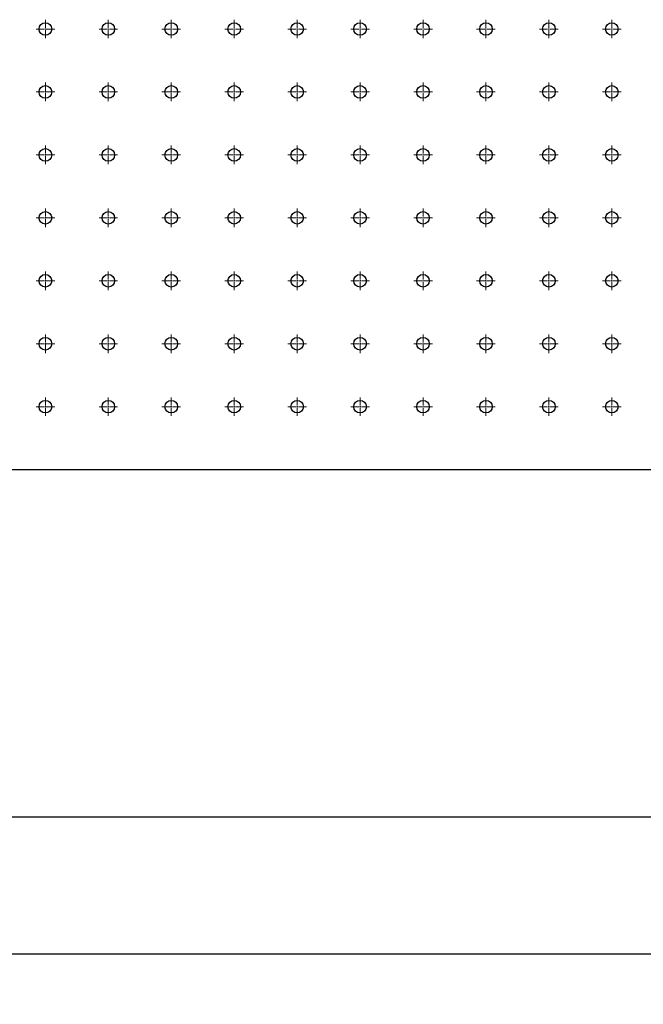
# Model space of a CAD drawing. Units: millimetres. Extents: x 12016 to 37473, y -9451 to -5016.
# Drawn here: x 12078 to 12103, y -7491 to -7452 of the extents above; entities that cross this region are included whole.
import ezdxf

# ---------------------------------------------------------------- set-up
doc = ezdxf.new("R2010")
doc.units = ezdxf.units.MM
doc.header["$LTSCALE"] = 10
doc.header["$PDMODE"] = 34
doc.linetypes.add('CENTER', pattern=[2, 1.25, -0.25, 0.25, -0.25])
doc.linetypes.add('CENTER2', pattern=[1.125, 0.75, -0.125, 0.125, -0.125])
doc.layers.add('3中心线层', color=1, linetype='CENTER', lineweight=9)
doc.layers.add('7标注层', color=4, linetype='Continuous', lineweight=5)
doc.styles.add('TH-GBD2M', font='calibri.ttf', dxfattribs={"width": 0.8, "height": 2.5})
doc.dimstyles.new('TH-GBD2M', dxfattribs={"dimtxt": 2.5, "dimasz": 4, "dimexe": 2, "dimexo": 0, "dimgap": 1.5, "dimtad": 1, "dimdec": 4, "dimzin": 9, "dimdsep": 46, "dimtxsty": 'TH-GBD2M', "dimcen": 0, "dimclrt": 3, "dimadec": 0, "dimazin": 3, "dimtfac": 1, "dimtdec": 4, "dimtofl": 0, "dimtmove": 0, "dimatfit": 3, "dimfxl": 1, "dimtolj": 1, "dimtzin": 0, "dimarcsym": 0})

# ---------------------------------------------------------------- blocks, each defined once
blk = doc.blocks.new('*U108')
at = {"layer": '3中心线层', "color": 0, "linetype": 'CENTER2', "transparency": 16777216}
for p, q in [((-0.37, 0), (-0.05, 0)), ((0, 0.05), (0, 0.37)), ((0.05, 0), (0.37, 0)), ((0, -0.37), (0, -0.05))]:
    blk.add_line(p, q, dxfattribs=at)
at = {"layer": '3中心线层', "color": 0, "linetype": 'Continuous', "transparency": 16777216}
for p, q in [((-0.025, 0), (0.025, 0)), ((0, -0.025), (0, 0.025))]:
    blk.add_line(p, q, dxfattribs=at)
blk = doc.blocks.new('*U109')
at = {"layer": '3中心线层', "color": 0, "linetype": 'CENTER2', "transparency": 16777216}
for p, q in [((-0.37, 0), (-0.05, 0)), ((0, 0.05), (0, 0.37)), ((0.05, 0), (0.37, 0)), ((0, -0.37), (0, -0.05))]:
    blk.add_line(p, q, dxfattribs=at)
at = {"layer": '3中心线层', "color": 0, "linetype": 'Continuous', "transparency": 16777216}
for p, q in [((-0.025, 0), (0.025, 0)), ((0, -0.025), (0, 0.025))]:
    blk.add_line(p, q, dxfattribs=at)
blk = doc.blocks.new('*U110')
at = {"layer": '3中心线层', "color": 0, "linetype": 'CENTER2', "transparency": 16777216}
for p, q in [((-0.37, 0), (-0.05, 0)), ((0, 0.05), (0, 0.37)), ((0.05, 0), (0.37, 0)), ((0, -0.37), (0, -0.05))]:
    blk.add_line(p, q, dxfattribs=at)
at = {"layer": '3中心线层', "color": 0, "linetype": 'Continuous', "transparency": 16777216}
for p, q in [((-0.025, 0), (0.025, 0)), ((0, -0.025), (0, 0.025))]:
    blk.add_line(p, q, dxfattribs=at)
blk = doc.blocks.new('*U111')
at = {"layer": '3中心线层', "color": 0, "linetype": 'CENTER2', "transparency": 16777216}
for p, q in [((-0.37, 0), (-0.05, 0)), ((0, 0.05), (0, 0.37)), ((0.05, 0), (0.37, 0)), ((0, -0.37), (0, -0.05))]:
    blk.add_line(p, q, dxfattribs=at)
at = {"layer": '3中心线层', "color": 0, "linetype": 'Continuous', "transparency": 16777216}
for p, q in [((-0.025, 0), (0.025, 0)), ((0, -0.025), (0, 0.025))]:
    blk.add_line(p, q, dxfattribs=at)
blk = doc.blocks.new('*U112')
at = {"layer": '3中心线层', "color": 0, "linetype": 'CENTER2', "transparency": 16777216}
for p, q in [((-0.37, 0), (-0.05, 0)), ((0, 0.05), (0, 0.37)), ((0.05, 0), (0.37, 0)), ((0, -0.37), (0, -0.05))]:
    blk.add_line(p, q, dxfattribs=at)
at = {"layer": '3中心线层', "color": 0, "linetype": 'Continuous', "transparency": 16777216}
for p, q in [((-0.025, 0), (0.025, 0)), ((0, -0.025), (0, 0.025))]:
    blk.add_line(p, q, dxfattribs=at)
blk = doc.blocks.new('*U113')
at = {"layer": '3中心线层', "color": 0, "linetype": 'CENTER2', "transparency": 16777216}
for p, q in [((-0.37, 0), (-0.05, 0)), ((0, 0.05), (0, 0.37)), ((0.05, 0), (0.37, 0)), ((0, -0.37), (0, -0.05))]:
    blk.add_line(p, q, dxfattribs=at)
at = {"layer": '3中心线层', "color": 0, "linetype": 'Continuous', "transparency": 16777216}
for p, q in [((-0.025, 0), (0.025, 0)), ((0, -0.025), (0, 0.025))]:
    blk.add_line(p, q, dxfattribs=at)
blk = doc.blocks.new('*U114')
at = {"layer": '3中心线层', "color": 0, "linetype": 'CENTER2', "transparency": 16777216}
for p, q in [((-0.37, 0), (-0.05, 0)), ((0, 0.05), (0, 0.37)), ((0.05, 0), (0.37, 0)), ((0, -0.37), (0, -0.05))]:
    blk.add_line(p, q, dxfattribs=at)
at = {"layer": '3中心线层', "color": 0, "linetype": 'Continuous', "transparency": 16777216}
for p, q in [((-0.025, 0), (0.025, 0)), ((0, -0.025), (0, 0.025))]:
    blk.add_line(p, q, dxfattribs=at)
blk = doc.blocks.new('*U115')
at = {"layer": '3中心线层', "color": 0, "linetype": 'CENTER2', "transparency": 16777216}
for p, q in [((-0.37, 0), (-0.05, 0)), ((0, 0.05), (0, 0.37)), ((0.05, 0), (0.37, 0)), ((0, -0.37), (0, -0.05))]:
    blk.add_line(p, q, dxfattribs=at)
at = {"layer": '3中心线层', "color": 0, "linetype": 'Continuous', "transparency": 16777216}
for p, q in [((-0.025, 0), (0.025, 0)), ((0, -0.025), (0, 0.025))]:
    blk.add_line(p, q, dxfattribs=at)
blk = doc.blocks.new('*U116')
at = {"layer": '3中心线层', "color": 0, "linetype": 'CENTER2', "transparency": 16777216}
for p, q in [((-0.37, 0), (-0.05, 0)), ((0, 0.05), (0, 0.37)), ((0.05, 0), (0.37, 0)), ((0, -0.37), (0, -0.05))]:
    blk.add_line(p, q, dxfattribs=at)
at = {"layer": '3中心线层', "color": 0, "linetype": 'Continuous', "transparency": 16777216}
for p, q in [((-0.025, 0), (0.025, 0)), ((0, -0.025), (0, 0.025))]:
    blk.add_line(p, q, dxfattribs=at)
blk = doc.blocks.new('*U117')
at = {"layer": '3中心线层', "color": 0, "linetype": 'CENTER2', "transparency": 16777216}
for p, q in [((-0.37, 0), (-0.05, 0)), ((0, 0.05), (0, 0.37)), ((0.05, 0), (0.37, 0)), ((0, -0.37), (0, -0.05))]:
    blk.add_line(p, q, dxfattribs=at)
at = {"layer": '3中心线层', "color": 0, "linetype": 'Continuous', "transparency": 16777216}
for p, q in [((-0.025, 0), (0.025, 0)), ((0, -0.025), (0, 0.025))]:
    blk.add_line(p, q, dxfattribs=at)
blk = doc.blocks.new('*U149')
at = {"layer": '3中心线层', "color": 0, "linetype": 'CENTER2', "transparency": 16777216}
for p, q in [((-0.37, 0), (-0.05, 0)), ((0, 0.05), (0, 0.37)), ((0.05, 0), (0.37, 0)), ((0, -0.37), (0, -0.05))]:
    blk.add_line(p, q, dxfattribs=at)
at = {"layer": '3中心线层', "color": 0, "linetype": 'Continuous', "transparency": 16777216}
for p, q in [((-0.025, 0), (0.025, 0)), ((0, -0.025), (0, 0.025))]:
    blk.add_line(p, q, dxfattribs=at)
blk = doc.blocks.new('*U128')
at = {"layer": '3中心线层', "color": 0, "linetype": 'CENTER2', "transparency": 16777216}
for p, q in [((-0.37, 0), (-0.05, 0)), ((0, 0.05), (0, 0.37)), ((0.05, 0), (0.37, 0)), ((0, -0.37), (0, -0.05))]:
    blk.add_line(p, q, dxfattribs=at)
at = {"layer": '3中心线层', "color": 0, "linetype": 'Continuous', "transparency": 16777216}
for p, q in [((-0.025, 0), (0.025, 0)), ((0, -0.025), (0, 0.025))]:
    blk.add_line(p, q, dxfattribs=at)
blk = doc.blocks.new('*U130')
at = {"layer": '3中心线层', "color": 0, "linetype": 'CENTER2', "transparency": 16777216}
for p, q in [((-0.37, 0), (-0.05, 0)), ((0, 0.05), (0, 0.37)), ((0.05, 0), (0.37, 0)), ((0, -0.37), (0, -0.05))]:
    blk.add_line(p, q, dxfattribs=at)
at = {"layer": '3中心线层', "color": 0, "linetype": 'Continuous', "transparency": 16777216}
for p, q in [((-0.025, 0), (0.025, 0)), ((0, -0.025), (0, 0.025))]:
    blk.add_line(p, q, dxfattribs=at)
blk = doc.blocks.new('*U131')
at = {"layer": '3中心线层', "color": 0, "linetype": 'CENTER2', "transparency": 16777216}
for p, q in [((-0.37, 0), (-0.05, 0)), ((0, 0.05), (0, 0.37)), ((0.05, 0), (0.37, 0)), ((0, -0.37), (0, -0.05))]:
    blk.add_line(p, q, dxfattribs=at)
at = {"layer": '3中心线层', "color": 0, "linetype": 'Continuous', "transparency": 16777216}
for p, q in [((-0.025, 0), (0.025, 0)), ((0, -0.025), (0, 0.025))]:
    blk.add_line(p, q, dxfattribs=at)
blk = doc.blocks.new('*U132')
at = {"layer": '3中心线层', "color": 0, "linetype": 'CENTER2', "transparency": 16777216}
for p, q in [((-0.37, 0), (-0.05, 0)), ((0, 0.05), (0, 0.37)), ((0.05, 0), (0.37, 0)), ((0, -0.37), (0, -0.05))]:
    blk.add_line(p, q, dxfattribs=at)
at = {"layer": '3中心线层', "color": 0, "linetype": 'Continuous', "transparency": 16777216}
for p, q in [((-0.025, 0), (0.025, 0)), ((0, -0.025), (0, 0.025))]:
    blk.add_line(p, q, dxfattribs=at)
blk = doc.blocks.new('*U133')
at = {"layer": '3中心线层', "color": 0, "linetype": 'CENTER2', "transparency": 16777216}
for p, q in [((-0.37, 0), (-0.05, 0)), ((0, 0.05), (0, 0.37)), ((0.05, 0), (0.37, 0)), ((0, -0.37), (0, -0.05))]:
    blk.add_line(p, q, dxfattribs=at)
at = {"layer": '3中心线层', "color": 0, "linetype": 'Continuous', "transparency": 16777216}
for p, q in [((-0.025, 0), (0.025, 0)), ((0, -0.025), (0, 0.025))]:
    blk.add_line(p, q, dxfattribs=at)
blk = doc.blocks.new('*U134')
at = {"layer": '3中心线层', "color": 0, "linetype": 'CENTER2', "transparency": 16777216}
for p, q in [((-0.37, 0), (-0.05, 0)), ((0, 0.05), (0, 0.37)), ((0.05, 0), (0.37, 0)), ((0, -0.37), (0, -0.05))]:
    blk.add_line(p, q, dxfattribs=at)
at = {"layer": '3中心线层', "color": 0, "linetype": 'Continuous', "transparency": 16777216}
for p, q in [((-0.025, 0), (0.025, 0)), ((0, -0.025), (0, 0.025))]:
    blk.add_line(p, q, dxfattribs=at)
blk = doc.blocks.new('*U135')
at = {"layer": '3中心线层', "color": 0, "linetype": 'CENTER2', "transparency": 16777216}
for p, q in [((-0.37, 0), (-0.05, 0)), ((0, 0.05), (0, 0.37)), ((0.05, 0), (0.37, 0)), ((0, -0.37), (0, -0.05))]:
    blk.add_line(p, q, dxfattribs=at)
at = {"layer": '3中心线层', "color": 0, "linetype": 'Continuous', "transparency": 16777216}
for p, q in [((-0.025, 0), (0.025, 0)), ((0, -0.025), (0, 0.025))]:
    blk.add_line(p, q, dxfattribs=at)
blk = doc.blocks.new('*U136')
at = {"layer": '3中心线层', "color": 0, "linetype": 'CENTER2', "transparency": 16777216}
for p, q in [((-0.37, 0), (-0.05, 0)), ((0, 0.05), (0, 0.37)), ((0.05, 0), (0.37, 0)), ((0, -0.37), (0, -0.05))]:
    blk.add_line(p, q, dxfattribs=at)
at = {"layer": '3中心线层', "color": 0, "linetype": 'Continuous', "transparency": 16777216}
for p, q in [((-0.025, 0), (0.025, 0)), ((0, -0.025), (0, 0.025))]:
    blk.add_line(p, q, dxfattribs=at)
blk = doc.blocks.new('*U137')
at = {"layer": '3中心线层', "color": 0, "linetype": 'CENTER2', "transparency": 16777216}
for p, q in [((-0.37, 0), (-0.05, 0)), ((0, 0.05), (0, 0.37)), ((0.05, 0), (0.37, 0)), ((0, -0.37), (0, -0.05))]:
    blk.add_line(p, q, dxfattribs=at)
at = {"layer": '3中心线层', "color": 0, "linetype": 'Continuous', "transparency": 16777216}
for p, q in [((-0.025, 0), (0.025, 0)), ((0, -0.025), (0, 0.025))]:
    blk.add_line(p, q, dxfattribs=at)
blk = doc.blocks.new('*U174')
at = {"layer": '3中心线层', "color": 0, "linetype": 'CENTER2', "transparency": 16777216}
for p, q in [((-0.37, 0), (-0.05, 0)), ((0, 0.05), (0, 0.37)), ((0.05, 0), (0.37, 0)), ((0, -0.37), (0, -0.05))]:
    blk.add_line(p, q, dxfattribs=at)
at = {"layer": '3中心线层', "color": 0, "linetype": 'Continuous', "transparency": 16777216}
for p, q in [((-0.025, 0), (0.025, 0)), ((0, -0.025), (0, 0.025))]:
    blk.add_line(p, q, dxfattribs=at)
blk = doc.blocks.new('*U153')
at = {"layer": '3中心线层', "color": 0, "linetype": 'CENTER2', "transparency": 16777216}
for p, q in [((-0.37, 0), (-0.05, 0)), ((0, 0.05), (0, 0.37)), ((0.05, 0), (0.37, 0)), ((0, -0.37), (0, -0.05))]:
    blk.add_line(p, q, dxfattribs=at)
at = {"layer": '3中心线层', "color": 0, "linetype": 'Continuous', "transparency": 16777216}
for p, q in [((-0.025, 0), (0.025, 0)), ((0, -0.025), (0, 0.025))]:
    blk.add_line(p, q, dxfattribs=at)
blk = doc.blocks.new('*U155')
at = {"layer": '3中心线层', "color": 0, "linetype": 'CENTER2', "transparency": 16777216}
for p, q in [((-0.37, 0), (-0.05, 0)), ((0, 0.05), (0, 0.37)), ((0.05, 0), (0.37, 0)), ((0, -0.37), (0, -0.05))]:
    blk.add_line(p, q, dxfattribs=at)
at = {"layer": '3中心线层', "color": 0, "linetype": 'Continuous', "transparency": 16777216}
for p, q in [((-0.025, 0), (0.025, 0)), ((0, -0.025), (0, 0.025))]:
    blk.add_line(p, q, dxfattribs=at)
blk = doc.blocks.new('*U156')
at = {"layer": '3中心线层', "color": 0, "linetype": 'CENTER2', "transparency": 16777216}
for p, q in [((-0.37, 0), (-0.05, 0)), ((0, 0.05), (0, 0.37)), ((0.05, 0), (0.37, 0)), ((0, -0.37), (0, -0.05))]:
    blk.add_line(p, q, dxfattribs=at)
at = {"layer": '3中心线层', "color": 0, "linetype": 'Continuous', "transparency": 16777216}
for p, q in [((-0.025, 0), (0.025, 0)), ((0, -0.025), (0, 0.025))]:
    blk.add_line(p, q, dxfattribs=at)
blk = doc.blocks.new('*U157')
at = {"layer": '3中心线层', "color": 0, "linetype": 'CENTER2', "transparency": 16777216}
for p, q in [((-0.37, 0), (-0.05, 0)), ((0, 0.05), (0, 0.37)), ((0.05, 0), (0.37, 0)), ((0, -0.37), (0, -0.05))]:
    blk.add_line(p, q, dxfattribs=at)
at = {"layer": '3中心线层', "color": 0, "linetype": 'Continuous', "transparency": 16777216}
for p, q in [((-0.025, 0), (0.025, 0)), ((0, -0.025), (0, 0.025))]:
    blk.add_line(p, q, dxfattribs=at)
blk = doc.blocks.new('*U158')
at = {"layer": '3中心线层', "color": 0, "linetype": 'CENTER2', "transparency": 16777216}
for p, q in [((-0.37, 0), (-0.05, 0)), ((0, 0.05), (0, 0.37)), ((0.05, 0), (0.37, 0)), ((0, -0.37), (0, -0.05))]:
    blk.add_line(p, q, dxfattribs=at)
at = {"layer": '3中心线层', "color": 0, "linetype": 'Continuous', "transparency": 16777216}
for p, q in [((-0.025, 0), (0.025, 0)), ((0, -0.025), (0, 0.025))]:
    blk.add_line(p, q, dxfattribs=at)
blk = doc.blocks.new('*U159')
at = {"layer": '3中心线层', "color": 0, "linetype": 'CENTER2', "transparency": 16777216}
for p, q in [((-0.37, 0), (-0.05, 0)), ((0, 0.05), (0, 0.37)), ((0.05, 0), (0.37, 0)), ((0, -0.37), (0, -0.05))]:
    blk.add_line(p, q, dxfattribs=at)
at = {"layer": '3中心线层', "color": 0, "linetype": 'Continuous', "transparency": 16777216}
for p, q in [((-0.025, 0), (0.025, 0)), ((0, -0.025), (0, 0.025))]:
    blk.add_line(p, q, dxfattribs=at)
blk = doc.blocks.new('*U160')
at = {"layer": '3中心线层', "color": 0, "linetype": 'CENTER2', "transparency": 16777216}
for p, q in [((-0.37, 0), (-0.05, 0)), ((0, 0.05), (0, 0.37)), ((0.05, 0), (0.37, 0)), ((0, -0.37), (0, -0.05))]:
    blk.add_line(p, q, dxfattribs=at)
at = {"layer": '3中心线层', "color": 0, "linetype": 'Continuous', "transparency": 16777216}
for p, q in [((-0.025, 0), (0.025, 0)), ((0, -0.025), (0, 0.025))]:
    blk.add_line(p, q, dxfattribs=at)
blk = doc.blocks.new('*U161')
at = {"layer": '3中心线层', "color": 0, "linetype": 'CENTER2', "transparency": 16777216}
for p, q in [((-0.37, 0), (-0.05, 0)), ((0, 0.05), (0, 0.37)), ((0.05, 0), (0.37, 0)), ((0, -0.37), (0, -0.05))]:
    blk.add_line(p, q, dxfattribs=at)
at = {"layer": '3中心线层', "color": 0, "linetype": 'Continuous', "transparency": 16777216}
for p, q in [((-0.025, 0), (0.025, 0)), ((0, -0.025), (0, 0.025))]:
    blk.add_line(p, q, dxfattribs=at)
blk = doc.blocks.new('*U162')
at = {"layer": '3中心线层', "color": 0, "linetype": 'CENTER2', "transparency": 16777216}
for p, q in [((-0.37, 0), (-0.05, 0)), ((0, 0.05), (0, 0.37)), ((0.05, 0), (0.37, 0)), ((0, -0.37), (0, -0.05))]:
    blk.add_line(p, q, dxfattribs=at)
at = {"layer": '3中心线层', "color": 0, "linetype": 'Continuous', "transparency": 16777216}
for p, q in [((-0.025, 0), (0.025, 0)), ((0, -0.025), (0, 0.025))]:
    blk.add_line(p, q, dxfattribs=at)
blk = doc.blocks.new('*U199')
at = {"layer": '3中心线层', "color": 0, "linetype": 'CENTER2', "transparency": 16777216}
for p, q in [((-0.37, 0), (-0.05, 0)), ((0, 0.05), (0, 0.37)), ((0.05, 0), (0.37, 0)), ((0, -0.37), (0, -0.05))]:
    blk.add_line(p, q, dxfattribs=at)
at = {"layer": '3中心线层', "color": 0, "linetype": 'Continuous', "transparency": 16777216}
for p, q in [((-0.025, 0), (0.025, 0)), ((0, -0.025), (0, 0.025))]:
    blk.add_line(p, q, dxfattribs=at)
blk = doc.blocks.new('*U178')
at = {"layer": '3中心线层', "color": 0, "linetype": 'CENTER2', "transparency": 16777216}
for p, q in [((-0.37, 0), (-0.05, 0)), ((0, 0.05), (0, 0.37)), ((0.05, 0), (0.37, 0)), ((0, -0.37), (0, -0.05))]:
    blk.add_line(p, q, dxfattribs=at)
at = {"layer": '3中心线层', "color": 0, "linetype": 'Continuous', "transparency": 16777216}
for p, q in [((-0.025, 0), (0.025, 0)), ((0, -0.025), (0, 0.025))]:
    blk.add_line(p, q, dxfattribs=at)
blk = doc.blocks.new('*U180')
at = {"layer": '3中心线层', "color": 0, "linetype": 'CENTER2', "transparency": 16777216}
for p, q in [((-0.37, 0), (-0.05, 0)), ((0, 0.05), (0, 0.37)), ((0.05, 0), (0.37, 0)), ((0, -0.37), (0, -0.05))]:
    blk.add_line(p, q, dxfattribs=at)
at = {"layer": '3中心线层', "color": 0, "linetype": 'Continuous', "transparency": 16777216}
for p, q in [((-0.025, 0), (0.025, 0)), ((0, -0.025), (0, 0.025))]:
    blk.add_line(p, q, dxfattribs=at)
blk = doc.blocks.new('*U181')
at = {"layer": '3中心线层', "color": 0, "linetype": 'CENTER2', "transparency": 16777216}
for p, q in [((-0.37, 0), (-0.05, 0)), ((0, 0.05), (0, 0.37)), ((0.05, 0), (0.37, 0)), ((0, -0.37), (0, -0.05))]:
    blk.add_line(p, q, dxfattribs=at)
at = {"layer": '3中心线层', "color": 0, "linetype": 'Continuous', "transparency": 16777216}
for p, q in [((-0.025, 0), (0.025, 0)), ((0, -0.025), (0, 0.025))]:
    blk.add_line(p, q, dxfattribs=at)
blk = doc.blocks.new('*U182')
at = {"layer": '3中心线层', "color": 0, "linetype": 'CENTER2', "transparency": 16777216}
for p, q in [((-0.37, 0), (-0.05, 0)), ((0, 0.05), (0, 0.37)), ((0.05, 0), (0.37, 0)), ((0, -0.37), (0, -0.05))]:
    blk.add_line(p, q, dxfattribs=at)
at = {"layer": '3中心线层', "color": 0, "linetype": 'Continuous', "transparency": 16777216}
for p, q in [((-0.025, 0), (0.025, 0)), ((0, -0.025), (0, 0.025))]:
    blk.add_line(p, q, dxfattribs=at)
blk = doc.blocks.new('*U183')
at = {"layer": '3中心线层', "color": 0, "linetype": 'CENTER2', "transparency": 16777216}
for p, q in [((-0.37, 0), (-0.05, 0)), ((0, 0.05), (0, 0.37)), ((0.05, 0), (0.37, 0)), ((0, -0.37), (0, -0.05))]:
    blk.add_line(p, q, dxfattribs=at)
at = {"layer": '3中心线层', "color": 0, "linetype": 'Continuous', "transparency": 16777216}
for p, q in [((-0.025, 0), (0.025, 0)), ((0, -0.025), (0, 0.025))]:
    blk.add_line(p, q, dxfattribs=at)
blk = doc.blocks.new('*U184')
at = {"layer": '3中心线层', "color": 0, "linetype": 'CENTER2', "transparency": 16777216}
for p, q in [((-0.37, 0), (-0.05, 0)), ((0, 0.05), (0, 0.37)), ((0.05, 0), (0.37, 0)), ((0, -0.37), (0, -0.05))]:
    blk.add_line(p, q, dxfattribs=at)
at = {"layer": '3中心线层', "color": 0, "linetype": 'Continuous', "transparency": 16777216}
for p, q in [((-0.025, 0), (0.025, 0)), ((0, -0.025), (0, 0.025))]:
    blk.add_line(p, q, dxfattribs=at)
blk = doc.blocks.new('*U185')
at = {"layer": '3中心线层', "color": 0, "linetype": 'CENTER2', "transparency": 16777216}
for p, q in [((-0.37, 0), (-0.05, 0)), ((0, 0.05), (0, 0.37)), ((0.05, 0), (0.37, 0)), ((0, -0.37), (0, -0.05))]:
    blk.add_line(p, q, dxfattribs=at)
at = {"layer": '3中心线层', "color": 0, "linetype": 'Continuous', "transparency": 16777216}
for p, q in [((-0.025, 0), (0.025, 0)), ((0, -0.025), (0, 0.025))]:
    blk.add_line(p, q, dxfattribs=at)
blk = doc.blocks.new('*U186')
at = {"layer": '3中心线层', "color": 0, "linetype": 'CENTER2', "transparency": 16777216}
for p, q in [((-0.37, 0), (-0.05, 0)), ((0, 0.05), (0, 0.37)), ((0.05, 0), (0.37, 0)), ((0, -0.37), (0, -0.05))]:
    blk.add_line(p, q, dxfattribs=at)
at = {"layer": '3中心线层', "color": 0, "linetype": 'Continuous', "transparency": 16777216}
for p, q in [((-0.025, 0), (0.025, 0)), ((0, -0.025), (0, 0.025))]:
    blk.add_line(p, q, dxfattribs=at)
blk = doc.blocks.new('*U187')
at = {"layer": '3中心线层', "color": 0, "linetype": 'CENTER2', "transparency": 16777216}
for p, q in [((-0.37, 0), (-0.05, 0)), ((0, 0.05), (0, 0.37)), ((0.05, 0), (0.37, 0)), ((0, -0.37), (0, -0.05))]:
    blk.add_line(p, q, dxfattribs=at)
at = {"layer": '3中心线层', "color": 0, "linetype": 'Continuous', "transparency": 16777216}
for p, q in [((-0.025, 0), (0.025, 0)), ((0, -0.025), (0, 0.025))]:
    blk.add_line(p, q, dxfattribs=at)
blk = doc.blocks.new('*U224')
at = {"layer": '3中心线层', "color": 0, "linetype": 'CENTER2', "transparency": 16777216}
for p, q in [((-0.37, 0), (-0.05, 0)), ((0, 0.05), (0, 0.37)), ((0.05, 0), (0.37, 0)), ((0, -0.37), (0, -0.05))]:
    blk.add_line(p, q, dxfattribs=at)
at = {"layer": '3中心线层', "color": 0, "linetype": 'Continuous', "transparency": 16777216}
for p, q in [((-0.025, 0), (0.025, 0)), ((0, -0.025), (0, 0.025))]:
    blk.add_line(p, q, dxfattribs=at)
blk = doc.blocks.new('*U203')
at = {"layer": '3中心线层', "color": 0, "linetype": 'CENTER2', "transparency": 16777216}
for p, q in [((-0.37, 0), (-0.05, 0)), ((0, 0.05), (0, 0.37)), ((0.05, 0), (0.37, 0)), ((0, -0.37), (0, -0.05))]:
    blk.add_line(p, q, dxfattribs=at)
at = {"layer": '3中心线层', "color": 0, "linetype": 'Continuous', "transparency": 16777216}
for p, q in [((-0.025, 0), (0.025, 0)), ((0, -0.025), (0, 0.025))]:
    blk.add_line(p, q, dxfattribs=at)
blk = doc.blocks.new('*U205')
at = {"layer": '3中心线层', "color": 0, "linetype": 'CENTER2', "transparency": 16777216}
for p, q in [((-0.37, 0), (-0.05, 0)), ((0, 0.05), (0, 0.37)), ((0.05, 0), (0.37, 0)), ((0, -0.37), (0, -0.05))]:
    blk.add_line(p, q, dxfattribs=at)
at = {"layer": '3中心线层', "color": 0, "linetype": 'Continuous', "transparency": 16777216}
for p, q in [((-0.025, 0), (0.025, 0)), ((0, -0.025), (0, 0.025))]:
    blk.add_line(p, q, dxfattribs=at)
blk = doc.blocks.new('*U206')
at = {"layer": '3中心线层', "color": 0, "linetype": 'CENTER2', "transparency": 16777216}
for p, q in [((-0.37, 0), (-0.05, 0)), ((0, 0.05), (0, 0.37)), ((0.05, 0), (0.37, 0)), ((0, -0.37), (0, -0.05))]:
    blk.add_line(p, q, dxfattribs=at)
at = {"layer": '3中心线层', "color": 0, "linetype": 'Continuous', "transparency": 16777216}
for p, q in [((-0.025, 0), (0.025, 0)), ((0, -0.025), (0, 0.025))]:
    blk.add_line(p, q, dxfattribs=at)
blk = doc.blocks.new('*U207')
at = {"layer": '3中心线层', "color": 0, "linetype": 'CENTER2', "transparency": 16777216}
for p, q in [((-0.37, 0), (-0.05, 0)), ((0, 0.05), (0, 0.37)), ((0.05, 0), (0.37, 0)), ((0, -0.37), (0, -0.05))]:
    blk.add_line(p, q, dxfattribs=at)
at = {"layer": '3中心线层', "color": 0, "linetype": 'Continuous', "transparency": 16777216}
for p, q in [((-0.025, 0), (0.025, 0)), ((0, -0.025), (0, 0.025))]:
    blk.add_line(p, q, dxfattribs=at)
blk = doc.blocks.new('*U208')
at = {"layer": '3中心线层', "color": 0, "linetype": 'CENTER2', "transparency": 16777216}
for p, q in [((-0.37, 0), (-0.05, 0)), ((0, 0.05), (0, 0.37)), ((0.05, 0), (0.37, 0)), ((0, -0.37), (0, -0.05))]:
    blk.add_line(p, q, dxfattribs=at)
at = {"layer": '3中心线层', "color": 0, "linetype": 'Continuous', "transparency": 16777216}
for p, q in [((-0.025, 0), (0.025, 0)), ((0, -0.025), (0, 0.025))]:
    blk.add_line(p, q, dxfattribs=at)
blk = doc.blocks.new('*U209')
at = {"layer": '3中心线层', "color": 0, "linetype": 'CENTER2', "transparency": 16777216}
for p, q in [((-0.37, 0), (-0.05, 0)), ((0, 0.05), (0, 0.37)), ((0.05, 0), (0.37, 0)), ((0, -0.37), (0, -0.05))]:
    blk.add_line(p, q, dxfattribs=at)
at = {"layer": '3中心线层', "color": 0, "linetype": 'Continuous', "transparency": 16777216}
for p, q in [((-0.025, 0), (0.025, 0)), ((0, -0.025), (0, 0.025))]:
    blk.add_line(p, q, dxfattribs=at)
blk = doc.blocks.new('*U210')
at = {"layer": '3中心线层', "color": 0, "linetype": 'CENTER2', "transparency": 16777216}
for p, q in [((-0.37, 0), (-0.05, 0)), ((0, 0.05), (0, 0.37)), ((0.05, 0), (0.37, 0)), ((0, -0.37), (0, -0.05))]:
    blk.add_line(p, q, dxfattribs=at)
at = {"layer": '3中心线层', "color": 0, "linetype": 'Continuous', "transparency": 16777216}
for p, q in [((-0.025, 0), (0.025, 0)), ((0, -0.025), (0, 0.025))]:
    blk.add_line(p, q, dxfattribs=at)
blk = doc.blocks.new('*U211')
at = {"layer": '3中心线层', "color": 0, "linetype": 'CENTER2', "transparency": 16777216}
for p, q in [((-0.37, 0), (-0.05, 0)), ((0, 0.05), (0, 0.37)), ((0.05, 0), (0.37, 0)), ((0, -0.37), (0, -0.05))]:
    blk.add_line(p, q, dxfattribs=at)
at = {"layer": '3中心线层', "color": 0, "linetype": 'Continuous', "transparency": 16777216}
for p, q in [((-0.025, 0), (0.025, 0)), ((0, -0.025), (0, 0.025))]:
    blk.add_line(p, q, dxfattribs=at)
blk = doc.blocks.new('*U212')
at = {"layer": '3中心线层', "color": 0, "linetype": 'CENTER2', "transparency": 16777216}
for p, q in [((-0.37, 0), (-0.05, 0)), ((0, 0.05), (0, 0.37)), ((0.05, 0), (0.37, 0)), ((0, -0.37), (0, -0.05))]:
    blk.add_line(p, q, dxfattribs=at)
at = {"layer": '3中心线层', "color": 0, "linetype": 'Continuous', "transparency": 16777216}
for p, q in [((-0.025, 0), (0.025, 0)), ((0, -0.025), (0, 0.025))]:
    blk.add_line(p, q, dxfattribs=at)
blk = doc.blocks.new('*U249')
at = {"layer": '3中心线层', "color": 0, "linetype": 'CENTER2', "transparency": 16777216}
for p, q in [((-0.37, 0), (-0.05, 0)), ((0, 0.05), (0, 0.37)), ((0.05, 0), (0.37, 0)), ((0, -0.37), (0, -0.05))]:
    blk.add_line(p, q, dxfattribs=at)
at = {"layer": '3中心线层', "color": 0, "linetype": 'Continuous', "transparency": 16777216}
for p, q in [((-0.025, 0), (0.025, 0)), ((0, -0.025), (0, 0.025))]:
    blk.add_line(p, q, dxfattribs=at)
blk = doc.blocks.new('*U228')
at = {"layer": '3中心线层', "color": 0, "linetype": 'CENTER2', "transparency": 16777216}
for p, q in [((-0.37, 0), (-0.05, 0)), ((0, 0.05), (0, 0.37)), ((0.05, 0), (0.37, 0)), ((0, -0.37), (0, -0.05))]:
    blk.add_line(p, q, dxfattribs=at)
at = {"layer": '3中心线层', "color": 0, "linetype": 'Continuous', "transparency": 16777216}
for p, q in [((-0.025, 0), (0.025, 0)), ((0, -0.025), (0, 0.025))]:
    blk.add_line(p, q, dxfattribs=at)
blk = doc.blocks.new('*U230')
at = {"layer": '3中心线层', "color": 0, "linetype": 'CENTER2', "transparency": 16777216}
for p, q in [((-0.37, 0), (-0.05, 0)), ((0, 0.05), (0, 0.37)), ((0.05, 0), (0.37, 0)), ((0, -0.37), (0, -0.05))]:
    blk.add_line(p, q, dxfattribs=at)
at = {"layer": '3中心线层', "color": 0, "linetype": 'Continuous', "transparency": 16777216}
for p, q in [((-0.025, 0), (0.025, 0)), ((0, -0.025), (0, 0.025))]:
    blk.add_line(p, q, dxfattribs=at)
blk = doc.blocks.new('*U231')
at = {"layer": '3中心线层', "color": 0, "linetype": 'CENTER2', "transparency": 16777216}
for p, q in [((-0.37, 0), (-0.05, 0)), ((0, 0.05), (0, 0.37)), ((0.05, 0), (0.37, 0)), ((0, -0.37), (0, -0.05))]:
    blk.add_line(p, q, dxfattribs=at)
at = {"layer": '3中心线层', "color": 0, "linetype": 'Continuous', "transparency": 16777216}
for p, q in [((-0.025, 0), (0.025, 0)), ((0, -0.025), (0, 0.025))]:
    blk.add_line(p, q, dxfattribs=at)
blk = doc.blocks.new('*U232')
at = {"layer": '3中心线层', "color": 0, "linetype": 'CENTER2', "transparency": 16777216}
for p, q in [((-0.37, 0), (-0.05, 0)), ((0, 0.05), (0, 0.37)), ((0.05, 0), (0.37, 0)), ((0, -0.37), (0, -0.05))]:
    blk.add_line(p, q, dxfattribs=at)
at = {"layer": '3中心线层', "color": 0, "linetype": 'Continuous', "transparency": 16777216}
for p, q in [((-0.025, 0), (0.025, 0)), ((0, -0.025), (0, 0.025))]:
    blk.add_line(p, q, dxfattribs=at)
blk = doc.blocks.new('*U233')
at = {"layer": '3中心线层', "color": 0, "linetype": 'CENTER2', "transparency": 16777216}
for p, q in [((-0.37, 0), (-0.05, 0)), ((0, 0.05), (0, 0.37)), ((0.05, 0), (0.37, 0)), ((0, -0.37), (0, -0.05))]:
    blk.add_line(p, q, dxfattribs=at)
at = {"layer": '3中心线层', "color": 0, "linetype": 'Continuous', "transparency": 16777216}
for p, q in [((-0.025, 0), (0.025, 0)), ((0, -0.025), (0, 0.025))]:
    blk.add_line(p, q, dxfattribs=at)
blk = doc.blocks.new('*U234')
at = {"layer": '3中心线层', "color": 0, "linetype": 'CENTER2', "transparency": 16777216}
for p, q in [((-0.37, 0), (-0.05, 0)), ((0, 0.05), (0, 0.37)), ((0.05, 0), (0.37, 0)), ((0, -0.37), (0, -0.05))]:
    blk.add_line(p, q, dxfattribs=at)
at = {"layer": '3中心线层', "color": 0, "linetype": 'Continuous', "transparency": 16777216}
for p, q in [((-0.025, 0), (0.025, 0)), ((0, -0.025), (0, 0.025))]:
    blk.add_line(p, q, dxfattribs=at)
blk = doc.blocks.new('*U235')
at = {"layer": '3中心线层', "color": 0, "linetype": 'CENTER2', "transparency": 16777216}
for p, q in [((-0.37, 0), (-0.05, 0)), ((0, 0.05), (0, 0.37)), ((0.05, 0), (0.37, 0)), ((0, -0.37), (0, -0.05))]:
    blk.add_line(p, q, dxfattribs=at)
at = {"layer": '3中心线层', "color": 0, "linetype": 'Continuous', "transparency": 16777216}
for p, q in [((-0.025, 0), (0.025, 0)), ((0, -0.025), (0, 0.025))]:
    blk.add_line(p, q, dxfattribs=at)
blk = doc.blocks.new('*U236')
at = {"layer": '3中心线层', "color": 0, "linetype": 'CENTER2', "transparency": 16777216}
for p, q in [((-0.37, 0), (-0.05, 0)), ((0, 0.05), (0, 0.37)), ((0.05, 0), (0.37, 0)), ((0, -0.37), (0, -0.05))]:
    blk.add_line(p, q, dxfattribs=at)
at = {"layer": '3中心线层', "color": 0, "linetype": 'Continuous', "transparency": 16777216}
for p, q in [((-0.025, 0), (0.025, 0)), ((0, -0.025), (0, 0.025))]:
    blk.add_line(p, q, dxfattribs=at)
blk = doc.blocks.new('*U237')
at = {"layer": '3中心线层', "color": 0, "linetype": 'CENTER2', "transparency": 16777216}
for p, q in [((-0.37, 0), (-0.05, 0)), ((0, 0.05), (0, 0.37)), ((0.05, 0), (0.37, 0)), ((0, -0.37), (0, -0.05))]:
    blk.add_line(p, q, dxfattribs=at)
at = {"layer": '3中心线层', "color": 0, "linetype": 'Continuous', "transparency": 16777216}
for p, q in [((-0.025, 0), (0.025, 0)), ((0, -0.025), (0, 0.025))]:
    blk.add_line(p, q, dxfattribs=at)
blk = doc.blocks.new('*U274')
at = {"layer": '3中心线层', "color": 0, "linetype": 'CENTER2', "transparency": 16777216}
for p, q in [((-0.37, 0), (-0.05, 0)), ((0, 0.05), (0, 0.37)), ((0.05, 0), (0.37, 0)), ((0, -0.37), (0, -0.05))]:
    blk.add_line(p, q, dxfattribs=at)
at = {"layer": '3中心线层', "color": 0, "linetype": 'Continuous', "transparency": 16777216}
for p, q in [((-0.025, 0), (0.025, 0)), ((0, -0.025), (0, 0.025))]:
    blk.add_line(p, q, dxfattribs=at)
blk = doc.blocks.new('*U253')
at = {"layer": '3中心线层', "color": 0, "linetype": 'CENTER2', "transparency": 16777216}
for p, q in [((-0.37, 0), (-0.05, 0)), ((0, 0.05), (0, 0.37)), ((0.05, 0), (0.37, 0)), ((0, -0.37), (0, -0.05))]:
    blk.add_line(p, q, dxfattribs=at)
at = {"layer": '3中心线层', "color": 0, "linetype": 'Continuous', "transparency": 16777216}
for p, q in [((-0.025, 0), (0.025, 0)), ((0, -0.025), (0, 0.025))]:
    blk.add_line(p, q, dxfattribs=at)
blk = doc.blocks.new('*U255')
at = {"layer": '3中心线层', "color": 0, "linetype": 'CENTER2', "transparency": 16777216}
for p, q in [((-0.37, 0), (-0.05, 0)), ((0, 0.05), (0, 0.37)), ((0.05, 0), (0.37, 0)), ((0, -0.37), (0, -0.05))]:
    blk.add_line(p, q, dxfattribs=at)
at = {"layer": '3中心线层', "color": 0, "linetype": 'Continuous', "transparency": 16777216}
for p, q in [((-0.025, 0), (0.025, 0)), ((0, -0.025), (0, 0.025))]:
    blk.add_line(p, q, dxfattribs=at)
blk = doc.blocks.new('*U256')
at = {"layer": '3中心线层', "color": 0, "linetype": 'CENTER2', "transparency": 16777216}
for p, q in [((-0.37, 0), (-0.05, 0)), ((0, 0.05), (0, 0.37)), ((0.05, 0), (0.37, 0)), ((0, -0.37), (0, -0.05))]:
    blk.add_line(p, q, dxfattribs=at)
at = {"layer": '3中心线层', "color": 0, "linetype": 'Continuous', "transparency": 16777216}
for p, q in [((-0.025, 0), (0.025, 0)), ((0, -0.025), (0, 0.025))]:
    blk.add_line(p, q, dxfattribs=at)
blk = doc.blocks.new('*U257')
at = {"layer": '3中心线层', "color": 0, "linetype": 'CENTER2', "transparency": 16777216}
for p, q in [((-0.37, 0), (-0.05, 0)), ((0, 0.05), (0, 0.37)), ((0.05, 0), (0.37, 0)), ((0, -0.37), (0, -0.05))]:
    blk.add_line(p, q, dxfattribs=at)
at = {"layer": '3中心线层', "color": 0, "linetype": 'Continuous', "transparency": 16777216}
for p, q in [((-0.025, 0), (0.025, 0)), ((0, -0.025), (0, 0.025))]:
    blk.add_line(p, q, dxfattribs=at)
blk = doc.blocks.new('*U258')
at = {"layer": '3中心线层', "color": 0, "linetype": 'CENTER2', "transparency": 16777216}
for p, q in [((-0.37, 0), (-0.05, 0)), ((0, 0.05), (0, 0.37)), ((0.05, 0), (0.37, 0)), ((0, -0.37), (0, -0.05))]:
    blk.add_line(p, q, dxfattribs=at)
at = {"layer": '3中心线层', "color": 0, "linetype": 'Continuous', "transparency": 16777216}
for p, q in [((-0.025, 0), (0.025, 0)), ((0, -0.025), (0, 0.025))]:
    blk.add_line(p, q, dxfattribs=at)
blk = doc.blocks.new('*U259')
at = {"layer": '3中心线层', "color": 0, "linetype": 'CENTER2', "transparency": 16777216}
for p, q in [((-0.37, 0), (-0.05, 0)), ((0, 0.05), (0, 0.37)), ((0.05, 0), (0.37, 0)), ((0, -0.37), (0, -0.05))]:
    blk.add_line(p, q, dxfattribs=at)
at = {"layer": '3中心线层', "color": 0, "linetype": 'Continuous', "transparency": 16777216}
for p, q in [((-0.025, 0), (0.025, 0)), ((0, -0.025), (0, 0.025))]:
    blk.add_line(p, q, dxfattribs=at)
blk = doc.blocks.new('*U260')
at = {"layer": '3中心线层', "color": 0, "linetype": 'CENTER2', "transparency": 16777216}
for p, q in [((-0.37, 0), (-0.05, 0)), ((0, 0.05), (0, 0.37)), ((0.05, 0), (0.37, 0)), ((0, -0.37), (0, -0.05))]:
    blk.add_line(p, q, dxfattribs=at)
at = {"layer": '3中心线层', "color": 0, "linetype": 'Continuous', "transparency": 16777216}
for p, q in [((-0.025, 0), (0.025, 0)), ((0, -0.025), (0, 0.025))]:
    blk.add_line(p, q, dxfattribs=at)
blk = doc.blocks.new('*U261')
at = {"layer": '3中心线层', "color": 0, "linetype": 'CENTER2', "transparency": 16777216}
for p, q in [((-0.37, 0), (-0.05, 0)), ((0, 0.05), (0, 0.37)), ((0.05, 0), (0.37, 0)), ((0, -0.37), (0, -0.05))]:
    blk.add_line(p, q, dxfattribs=at)
at = {"layer": '3中心线层', "color": 0, "linetype": 'Continuous', "transparency": 16777216}
for p, q in [((-0.025, 0), (0.025, 0)), ((0, -0.025), (0, 0.025))]:
    blk.add_line(p, q, dxfattribs=at)
blk = doc.blocks.new('*U262')
at = {"layer": '3中心线层', "color": 0, "linetype": 'CENTER2', "transparency": 16777216}
for p, q in [((-0.37, 0), (-0.05, 0)), ((0, 0.05), (0, 0.37)), ((0.05, 0), (0.37, 0)), ((0, -0.37), (0, -0.05))]:
    blk.add_line(p, q, dxfattribs=at)
at = {"layer": '3中心线层', "color": 0, "linetype": 'Continuous', "transparency": 16777216}
for p, q in [((-0.025, 0), (0.025, 0)), ((0, -0.025), (0, 0.025))]:
    blk.add_line(p, q, dxfattribs=at)
blk = doc.blocks.new('*D1228')
at = {"layer": '7标注层', "color": 0, "lineweight": -2, "transparency": 16777216}
for p, q in [((12066.392, -7469.471), (12066.392, -7490.707)), ((12186.392, -7469.471), (12186.392, -7490.707)), ((12070.392, -7488.707), (12182.392, -7488.707))]:
    blk.add_line(p, q, dxfattribs=at)
at = {"layer": '7标注层', "color": 0, "transparency": 16777216}
for points in [[(12070.392, -7488.04), (12070.392, -7489.374), (12066.392, -7488.707)], [(12182.392, -7488.04), (12182.392, -7489.374), (12186.392, -7488.707)]]:
    blk.add_solid(points, dxfattribs=at)
at = {"layer": 'Defpoints', "color": 0, "transparency": 16777216}
for p in [(12066.392, -7469.471), (12186.392, -7469.471), (12186.392, -7488.707)]:
    blk.add_point(p, dxfattribs=at)
at = {"layer": '7标注层', "color": 3, "transparency": 16777216, "insert": (12126.454, -7485.926), "char_height": 2.5, "attachment_point": 5, "style": 'TH-GBD2M'}
blk.add_mtext('\\A1;1200', dxfattribs=at)
blk = doc.blocks.new('_DotSmall')
at = {"color": 0, "linetype": 'ByBlock', "const_width": 0.5}
blk.add_lwpolyline([(-0.0625, 0, 1), (0.0625, 0, 1)], format="xyb", close=True, dxfattribs=at)
blk = doc.blocks.new('*D1229')
at = {"layer": '7标注层', "color": 0, "lineweight": -2, "transparency": 16777216}
for p, q in [((12070.142, -7465.721), (12070.142, -7485.26)), ((12182.642, -7465.721), (12182.642, -7485.26)), ((12074.142, -7483.26), (12178.642, -7483.26))]:
    blk.add_line(p, q, dxfattribs=at)
at = {"layer": '7标注层', "color": 0, "transparency": 16777216}
for points in [[(12074.142, -7482.593), (12074.142, -7483.926), (12070.142, -7483.26)], [(12178.642, -7482.593), (12178.642, -7483.926), (12182.642, -7483.26)]]:
    blk.add_solid(points, dxfattribs=at)
at = {"layer": 'Defpoints', "color": 0, "transparency": 16777216}
for p in [(12070.142, -7465.721), (12182.642, -7465.721), (12182.642, -7483.26)]:
    blk.add_point(p, dxfattribs=at)
at = {"layer": '7标注层', "color": 3, "transparency": 16777216, "insert": (12126.454, -7480.479), "char_height": 2.5, "attachment_point": 5, "style": 'TH-GBD2M'}
blk.add_mtext('\\A1;1125', dxfattribs=at)

msp = doc.modelspace()

# ---------------------------------------------------------------- linework, layer by layer
at = {"color": 7, "linetype": 'Continuous', "lineweight": 25}
msp.add_line((12066.39209, -7469.47059), (12186.39209, -7469.47059), dxfattribs=at)
for centre in [(12078.89209, -7451.97059), (12081.39209, -7451.97059), (12083.89209, -7451.97059), (12086.39209, -7451.97059), (12088.89209, -7451.97059), (12091.39209, -7451.97059), (12093.89209, -7451.97059), (12096.39209, -7451.97059), (12098.89209, -7451.97059), (12101.39209, -7451.97059), (12078.89209, -7454.47059), (12081.39209, -7454.47059), (12083.89209, -7454.47059), (12086.39209, -7454.47059), (12088.89209, -7454.47059), (12091.39209, -7454.47059), (12093.89209, -7454.47059), (12096.39209, -7454.47059), (12098.89209, -7454.47059), (12101.39209, -7454.47059), (12078.89209, -7456.97059), (12081.39209, -7456.97059), (12083.89209, -7456.97059), (12086.39209, -7456.97059), (12088.89209, -7456.97059), (12091.39209, -7456.97059), (12093.89209, -7456.97059), (12096.39209, -7456.97059), (12098.89209, -7456.97059), (12101.39209, -7456.97059), (12078.89209, -7459.47059), (12081.39209, -7459.47059), (12083.89209, -7459.47059), (12086.39209, -7459.47059), (12088.89209, -7459.47059), (12091.39209, -7459.47059), (12093.89209, -7459.47059), (12096.39209, -7459.47059), (12098.89209, -7459.47059), (12101.39209, -7459.47059), (12078.89209, -7461.97059), (12081.39209, -7461.97059), (12083.89209, -7461.97059), (12086.39209, -7461.97059), (12088.89209, -7461.97059), (12091.39209, -7461.97059), (12093.89209, -7461.97059), (12096.39209, -7461.97059), (12098.89209, -7461.97059), (12101.39209, -7461.97059), (12078.89209, -7464.47059), (12081.39209, -7464.47059), (12083.89209, -7464.47059), (12086.39209, -7464.47059), (12088.89209, -7464.47059), (12091.39209, -7464.47059), (12093.89209, -7464.47059), (12096.39209, -7464.47059), (12098.89209, -7464.47059), (12101.39209, -7464.47059), (12078.89209, -7466.97059), (12081.39209, -7466.97059), (12083.89209, -7466.97059), (12086.39209, -7466.97059), (12088.89209, -7466.97059), (12091.39209, -7466.97059), (12093.89209, -7466.97059), (12096.39209, -7466.97059), (12098.89209, -7466.97059), (12101.39209, -7466.97059)]:
    msp.add_circle(centre, 0.25, dxfattribs=at)

# ---------------------------------------------------------------- block references
at = {"layer": '3中心线层', "linetype": 'CENTER2'}
for name, p in [('*U274', (12078.89209, -7451.97059)), ('*U253', (12081.39209, -7451.97059)), ('*U255', (12083.89209, -7451.97059)), ('*U256', (12086.39209, -7451.97059)), ('*U257', (12088.89209, -7451.97059)), ('*U258', (12091.39209, -7451.97059)), ('*U259', (12093.89209, -7451.97059)), ('*U260', (12096.39209, -7451.97059)), ('*U261', (12098.89209, -7451.97059)), ('*U262', (12101.39209, -7451.97059)), ('*U249', (12078.89209, -7454.47059)), ('*U228', (12081.39209, -7454.47059)), ('*U230', (12083.89209, -7454.47059)), ('*U231', (12086.39209, -7454.47059)), ('*U232', (12088.89209, -7454.47059)), ('*U233', (12091.39209, -7454.47059)), ('*U234', (12093.89209, -7454.47059)), ('*U235', (12096.39209, -7454.47059)), ('*U236', (12098.89209, -7454.47059)), ('*U237', (12101.39209, -7454.47059)), ('*U224', (12078.89209, -7456.97059)), ('*U203', (12081.39209, -7456.97059)), ('*U205', (12083.89209, -7456.97059)), ('*U206', (12086.39209, -7456.97059)), ('*U207', (12088.89209, -7456.97059)), ('*U208', (12091.39209, -7456.97059)), ('*U209', (12093.89209, -7456.97059)), ('*U210', (12096.39209, -7456.97059)), ('*U211', (12098.89209, -7456.97059)), ('*U212', (12101.39209, -7456.97059)), ('*U199', (12078.89209, -7459.47059)), ('*U178', (12081.39209, -7459.47059)), ('*U180', (12083.89209, -7459.47059)), ('*U181', (12086.39209, -7459.47059)), ('*U182', (12088.89209, -7459.47059)), ('*U183', (12091.39209, -7459.47059)), ('*U184', (12093.89209, -7459.47059)), ('*U185', (12096.39209, -7459.47059)), ('*U186', (12098.89209, -7459.47059)), ('*U187', (12101.39209, -7459.47059)), ('*U174', (12078.89209, -7461.97059)), ('*U153', (12081.39209, -7461.97059)), ('*U155', (12083.89209, -7461.97059)), ('*U156', (12086.39209, -7461.97059)), ('*U157', (12088.89209, -7461.97059)), ('*U158', (12091.39209, -7461.97059)), ('*U159', (12093.89209, -7461.97059)), ('*U160', (12096.39209, -7461.97059)), ('*U161', (12098.89209, -7461.97059)), ('*U162', (12101.39209, -7461.97059)), ('*U149', (12078.89209, -7464.47059)), ('*U128', (12081.39209, -7464.47059)), ('*U130', (12083.89209, -7464.47059)), ('*U131', (12086.39209, -7464.47059)), ('*U132', (12088.89209, -7464.47059)), ('*U133', (12091.39209, -7464.47059)), ('*U134', (12093.89209, -7464.47059)), ('*U135', (12096.39209, -7464.47059)), ('*U136', (12098.89209, -7464.47059)), ('*U137', (12101.39209, -7464.47059)), ('*U108', (12078.89209, -7466.97059)), ('*U109', (12081.39209, -7466.97059)), ('*U110', (12083.89209, -7466.97059)), ('*U111', (12086.39209, -7466.97059)), ('*U112', (12088.89209, -7466.97059)), ('*U113', (12091.39209, -7466.97059)), ('*U114', (12093.89209, -7466.97059)), ('*U115', (12096.39209, -7466.97059)), ('*U116', (12098.89209, -7466.97059)), ('*U117', (12101.39209, -7466.97059))]:
    msp.add_blockref(name, p, dxfattribs=at)

# ---------------------------------------------------------------- dimensions: what is measured, and where the dimension line sits
at = {"layer": '7标注层'}
for base, p1, p2, text, picture, middle in [((12182.64209, -7483.25977), (12070.14209, -7465.72059), (12182.64209, -7465.72059), '1125', '*D1229', (12126.45412, -7483.25977)), ((12186.39209, -7488.70705), (12066.39209, -7469.47059), (12186.39209, -7469.47059), '1200', '*D1228', (12126.45412, -7488.70705))]:
    dim = msp.add_linear_dim(base=base, p1=p1, p2=p2, angle=0, text=text, dimstyle='TH-GBD2M', override={"dimldrblk": 'DotSmall'}, dxfattribs=at)
    dim.commit()
    dim.dimension.update_dxf_attribs({"geometry": picture, "text_midpoint": middle, "dimtype": 161})

doc.saveas('drawing.dxf')
